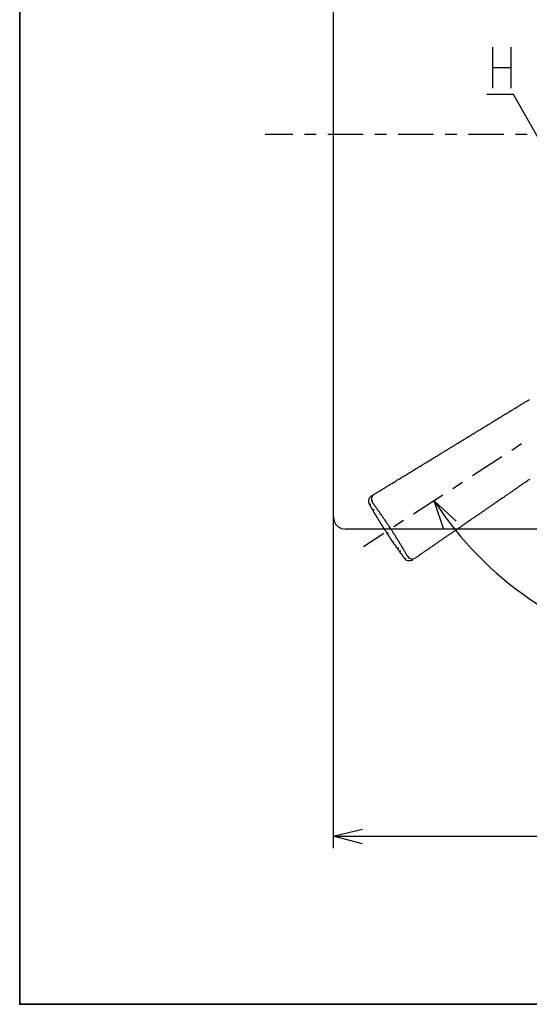
# Model space of a CAD drawing. Units: inches. Extents: x 0 to 250, y -250 to 0.
# Drawn here: x 0 to 44, y -250 to -165 of the extents above; entities that cross this region are included whole.
import ezdxf

# ---------------------------------------------------------------- set-up
doc = ezdxf.new("R2010")
doc.units = ezdxf.units.IN
doc.header["$MEASUREMENT"] = 0
doc.layers.add('Layer 1', color=7, linetype='Continuous')

# ---------------------------------------------------------------- blocks, each defined once
blk = doc.blocks.new('block 5')
at = {"layer": 'Layer 1', "color": 7, "lineweight": 30}
for points in [[(26.961, -208.113), (26.961, -142.137)], [(40.665, -171.185), (40.665, -167.649)], [(42.2, -167.649), (42.2, -171.185)], [(40.665, -169.417), (42.2, -169.417)], [(52.056, -188.661), (42.434, -171.731), (40.146, -171.731)], [(21.084, -175.138), (23.477, -175.138)], [(24.49, -175.138), (25.479, -175.138)], [(26.493, -175.138), (29.509, -175.138)], [(30.524, -175.138), (31.538, -175.138)], [(32.526, -175.138), (35.569, -175.138)], [(36.557, -175.138), (37.571, -175.138)], [(38.585, -175.138), (41.603, -175.138)], [(42.615, -175.138), (43.604, -175.138)], [(33.983, -203.977), (34.035, -203.951), (34.086, -203.9), (34.164, -203.874), (34.216, -203.821), (34.268, -203.796), (34.346, -203.769), (34.399, -203.717), (34.451, -203.691), (34.528, -203.64), (34.58, -203.614), (34.632, -203.587), (34.685, -203.535), (34.763, -203.51), (34.815, -203.457), (34.866, -203.431), (34.944, -203.406), (34.996, -203.354), (35.049, -203.328), (35.126, -203.275), (35.179, -203.249), (35.23, -203.224), (35.309, -203.171), (35.361, -203.146), (35.412, -203.094), (35.465, -203.068), (35.542, -203.015), (35.595, -202.989), (35.646, -202.964), (35.725, -202.911), (35.776, -202.885), (35.828, -202.834), (35.907, -202.807), (35.96, -202.781), (36.011, -202.729), (36.063, -202.703), (36.141, -202.651), (36.192, -202.625), (36.245, -202.599), (36.322, -202.547), (36.375, -202.521), (36.426, -202.469), (36.504, -202.443), (36.557, -202.391), (36.609, -202.365), (36.687, -202.339), (36.74, -202.287), (36.791, -202.262), (36.843, -202.21), (36.921, -202.183), (36.972, -202.157), (37.025, -202.105), (37.103, -202.079), (37.155, -202.027), (37.207, -202.001), (37.285, -201.976), (37.337, -201.924), (37.389, -201.897), (37.467, -201.845), (37.519, -201.819), (37.571, -201.767), (37.623, -201.741), (37.701, -201.715), (37.752, -201.664), (37.806, -201.637), (37.883, -201.585), (37.935, -201.559), (37.987, -201.533), (38.065, -201.481), (38.118, -201.455), (38.169, -201.404), (38.247, -201.377), (38.299, -201.35), (38.351, -201.299), (38.403, -201.273), (38.481, -201.221), (38.533, -201.195), (38.585, -201.169), (38.663, -201.117), (38.715, -201.091), (38.768, -201.039), (38.846, -201.013), (38.898, -200.961), (38.949, -200.935), (39.027, -200.91), (39.079, -200.857), (39.131, -200.831), (39.183, -200.778), (39.261, -200.752), (39.313, -200.727), (39.366, -200.675), (39.444, -200.649), (39.495, -200.597), (39.548, -200.571), (39.626, -200.545), (39.678, -200.493), (39.729, -200.467), (39.807, -200.414), (39.859, -200.389), (39.911, -200.337), (39.963, -200.311), (40.042, -200.285), (40.094, -200.233), (40.146, -200.207), (40.224, -200.155), (40.275, -200.129), (40.328, -200.103), (40.406, -200.051), (40.458, -200.025), (40.509, -199.973), (40.562, -199.947), (40.64, -199.921), (40.692, -199.868), (40.744, -199.843), (40.822, -199.79), (40.874, -199.765), (40.926, -199.713), (41.004, -199.686), (41.055, -199.661), (41.108, -199.608), (41.185, -199.582), (41.238, -199.531), (41.29, -199.504), (41.342, -199.478), (41.419, -199.428), (41.472, -199.4), (41.524, -199.348), (41.603, -199.323), (41.654, -199.296), (41.706, -199.245), (41.784, -199.218), (41.835, -199.167), (41.888, -199.141), (41.965, -199.113), (42.018, -199.062), (42.069, -199.037), (42.122, -198.985), (42.2, -198.959), (42.252, -198.907), (42.304, -198.881), (42.382, -198.855), (42.434, -198.802), (42.486, -198.777), (42.564, -198.724), (42.615, -198.698), (42.668, -198.673), (42.745, -198.62), (42.798, -198.595), (42.851, -198.542), (42.902, -198.516), (42.981, -198.491), (43.032, -198.438), (43.084, -198.412), (43.162, -198.361), (43.214, -198.334), (43.266, -198.282), (43.344, -198.256), (43.395, -198.23), (43.448, -198.178), (43.527, -198.152), (43.578, -198.101), (43.63, -198.075), (43.682, -198.048), (43.761, -197.996), (43.812, -197.97)], [(43.839, -204.835), (43.786, -204.887), (43.709, -204.914), (43.657, -204.939), (43.604, -204.992), (43.553, -205.018), (43.5, -205.07), (43.448, -205.096), (43.395, -205.121), (43.344, -205.173), (43.292, -205.2), (43.24, -205.225), (43.188, -205.278), (43.136, -205.304), (43.084, -205.356), (43.032, -205.382), (42.981, -205.408), (42.928, -205.46), (42.877, -205.486), (42.824, -205.537), (42.772, -205.564), (42.719, -205.59), (42.668, -205.642), (42.615, -205.668), (42.564, -205.72), (42.512, -205.746), (42.46, -205.772), (42.408, -205.824), (42.356, -205.85), (42.304, -205.902), (42.252, -205.928), (42.2, -205.954), (42.148, -206.006), (42.095, -206.031), (42.044, -206.084), (41.993, -206.11), (41.939, -206.136), (41.888, -206.188), (41.835, -206.213), (41.784, -206.24), (41.732, -206.292), (41.68, -206.317), (41.628, -206.37), (41.576, -206.397), (41.524, -206.422), (41.472, -206.474), (41.394, -206.5), (41.342, -206.552), (41.29, -206.578), (41.238, -206.603), (41.185, -206.656), (41.134, -206.682), (41.082, -206.734)], [(43.136, -201.793), (42.304, -202.365)], [(41.445, -202.911), (38.923, -204.55)], [(30.446, -206.136), (30.472, -206.11), (30.524, -206.084), (30.576, -206.058), (30.628, -206.031), (30.706, -205.98), (30.757, -205.954), (30.81, -205.902), (30.888, -205.876), (30.967, -205.824), (31.018, -205.798), (31.096, -205.746), (31.148, -205.694), (31.226, -205.668), (31.278, -205.616), (31.356, -205.59), (31.408, -205.537), (31.459, -205.512), (31.538, -205.486), (31.59, -205.433), (31.642, -205.408), (31.694, -205.382), (31.772, -205.33), (31.824, -205.304), (31.876, -205.251), (31.928, -205.225), (32.006, -205.2), (32.058, -205.147), (32.109, -205.121), (32.162, -205.096), (32.24, -205.044), (32.292, -205.018), (32.343, -204.965), (32.422, -204.939), (32.474, -204.887), (32.526, -204.862), (32.604, -204.835), (32.656, -204.783), (32.708, -204.758), (32.786, -204.706), (32.838, -204.679), (32.889, -204.628), (32.968, -204.602), (33.02, -204.576), (33.073, -204.524), (33.125, -204.497), (33.203, -204.446), (33.255, -204.42), (33.306, -204.393), (33.384, -204.341), (33.436, -204.316), (33.488, -204.263), (33.566, -204.237), (33.618, -204.212), (33.67, -204.16), (33.748, -204.134), (33.801, -204.081), (33.852, -204.055), (33.905, -204.03), (33.983, -203.977)], [(38.065, -205.096), (37.233, -205.642)], [(30.42, -206.163), (30.212, -206.292), (30.055, -206.422), (29.977, -206.603), (29.977, -206.786), (30.03, -206.968), (30.186, -206.968)], [(30.42, -206.163), (30.29, -206.292), (30.238, -206.474), (30.238, -206.656), (30.316, -206.812)], [(36.375, -206.188), (33.852, -207.827)], [(26.935, -206.734), (26.935, -236.562)], [(30.03, -206.968), (30.186, -206.968)], [(30.03, -206.968), (30.055, -206.968)], [(30.055, -206.968), (30.055, -206.994), (30.055, -207.02), (30.081, -207.02), (30.081, -207.047), (30.107, -207.072), (30.134, -207.098), (30.134, -207.124), (30.159, -207.15), (30.159, -207.176), (30.186, -207.202), (30.212, -207.254), (30.212, -207.279), (30.238, -207.307), (30.238, -207.332), (30.263, -207.358), (30.263, -207.383), (30.29, -207.41), (30.316, -207.436), (30.472, -207.436)], [(30.836, -207.54), (30.81, -207.514), (30.783, -207.489), (30.757, -207.462), (30.732, -207.41), (30.732, -207.383), (30.706, -207.358), (30.68, -207.332), (30.653, -207.307), (30.628, -207.254), (30.602, -207.229), (30.576, -207.202), (30.549, -207.15), (30.524, -207.124), (30.524, -207.098), (30.498, -207.047), (30.472, -207.02), (30.446, -206.994), (30.42, -206.943), (30.393, -206.916), (30.367, -206.89), (30.342, -206.864), (30.342, -206.838), (30.316, -206.812)], [(30.316, -207.436), (30.342, -207.462), (30.342, -207.489), (30.367, -207.514), (30.367, -207.54), (30.393, -207.566), (30.393, -207.593), (30.42, -207.618), (30.42, -207.644), (30.446, -207.669), (30.472, -207.697), (30.472, -207.722), (30.498, -207.748), (30.498, -207.773), (30.524, -207.8), (30.524, -207.827), (30.549, -207.852), (30.549, -207.879), (30.576, -207.904), (30.602, -207.931), (30.602, -207.956), (30.628, -207.982), (30.628, -208.008), (30.653, -208.008), (30.653, -208.034), (30.68, -208.06), (30.706, -208.087), (30.706, -208.113), (30.732, -208.138), (30.732, -208.164), (30.757, -208.19), (30.757, -208.217), (30.783, -208.242), (30.81, -208.268), (30.81, -208.294), (30.836, -208.32), (30.836, -208.346), (30.862, -208.373), (30.888, -208.399), (30.888, -208.424), (30.914, -208.45), (30.914, -208.477), (30.939, -208.503), (30.967, -208.528), (30.967, -208.554), (30.993, -208.554), (30.993, -208.58), (31.018, -208.607), (31.018, -208.632), (31.043, -208.659), (31.069, -208.685), (31.069, -208.711), (31.096, -208.736), (31.096, -208.763), (31.122, -208.789), (31.148, -208.814), (31.148, -208.84), (31.174, -208.866), (31.174, -208.893), (31.2, -208.918), (31.226, -208.945), (31.226, -208.97), (31.252, -208.997), (31.252, -209.022), (31.278, -209.022), (31.304, -209.048), (31.304, -209.074), (31.329, -209.1), (31.329, -209.126), (31.356, -209.152), (31.382, -209.179), (31.382, -209.204), (31.408, -209.231), (31.433, -209.257), (31.433, -209.283), (31.459, -209.308), (31.459, -209.334), (31.486, -209.36), (31.512, -209.387), (31.512, -209.412), (31.538, -209.438), (31.694, -209.438)], [(41.082, -206.734), (41.03, -206.76), (40.978, -206.786), (40.926, -206.838), (40.874, -206.864), (40.822, -206.916), (40.769, -206.943), (40.718, -206.968), (40.665, -207.02), (40.613, -207.047), (40.562, -207.098), (40.509, -207.124), (40.458, -207.15), (40.406, -207.202), (40.354, -207.229), (40.302, -207.254), (40.25, -207.307), (40.198, -207.332), (40.146, -207.383), (40.094, -207.41), (40.042, -207.436), (39.989, -207.489), (39.937, -207.514), (39.885, -207.566), (39.833, -207.593), (39.781, -207.618), (39.729, -207.669), (39.678, -207.697), (39.626, -207.748), (39.574, -207.773), (39.522, -207.8), (39.469, -207.852), (39.418, -207.879), (39.366, -207.93), (39.313, -207.956), (39.261, -207.982), (39.209, -208.034), (39.131, -208.06), (39.079, -208.113), (39.027, -208.138), (38.976, -208.164), (38.923, -208.217), (38.872, -208.242), (38.819, -208.268), (38.768, -208.32), (38.715, -208.346), (38.663, -208.399), (38.611, -208.424), (38.559, -208.45), (38.507, -208.503), (38.455, -208.528), (38.403, -208.58), (38.351, -208.607), (38.299, -208.632), (38.247, -208.685), (38.196, -208.711), (38.143, -208.763), (38.092, -208.789), (38.039, -208.814), (37.987, -208.866), (37.935, -208.893), (37.883, -208.945), (37.831, -208.97), (37.779, -208.997), (37.727, -209.048), (37.675, -209.074), (37.623, -209.126), (37.571, -209.152), (37.519, -209.179), (37.467, -209.23), (37.416, -209.257), (37.363, -209.283), (37.311, -209.334), (37.259, -209.36), (37.207, -209.412), (37.155, -209.438), (37.103, -209.465), (37.051, -209.516), (36.999, -209.543), (36.947, -209.595), (36.895, -209.62), (36.817, -209.647), (36.765, -209.698), (36.713, -209.725), (36.661, -209.777), (36.609, -209.803), (36.557, -209.829), (36.504, -209.881), (36.453, -209.906), (36.401, -209.959), (36.349, -209.984), (36.296, -210.011), (36.245, -210.063), (36.192, -210.089), (36.141, -210.141), (36.089, -210.167), (36.037, -210.193), (35.985, -210.245), (35.933, -210.27), (35.881, -210.297), (35.828, -210.349), (35.776, -210.375), (35.725, -210.427), (35.673, -210.453), (35.62, -210.504), (35.569, -210.53), (35.516, -210.556), (35.465, -210.609), (35.412, -210.635), (35.361, -210.661), (35.309, -210.713), (35.256, -210.739), (35.205, -210.79), (35.152, -210.816), (35.101, -210.843), (35.049, -210.895), (34.996, -210.921), (34.944, -210.947), (34.893, -210.999), (34.84, -211.025), (34.789, -211.051), (34.736, -211.103), (34.685, -211.13), (34.632, -211.181), (34.554, -211.207), (34.503, -211.259), (34.451, -211.311), (34.373, -211.337), (34.321, -211.389), (34.268, -211.415), (34.216, -211.466), (34.164, -211.493), (34.113, -211.519), (34.06, -211.571), (34.035, -211.597), (33.983, -211.623)], [(36.453, -209.152), (35.62, -206.682), (37.519, -208.45)], [(26.961, -208.113), (27.014, -208.424), (27.169, -208.711), (27.377, -208.918), (27.663, -209.074), (27.975, -209.126)], [(33.333, -211.441), (33.306, -211.415), (33.306, -211.389), (33.28, -211.363), (33.255, -211.337), (33.255, -211.311), (33.229, -211.259), (33.203, -211.233), (33.176, -211.207), (33.151, -211.155), (33.151, -211.13), (33.125, -211.076), (33.099, -211.051), (33.073, -211.025), (33.046, -210.973), (33.046, -210.947), (33.02, -210.921), (32.993, -210.869), (32.968, -210.843), (32.968, -210.816), (32.943, -210.79), (32.916, -210.739), (32.889, -210.713), (32.889, -210.686), (32.864, -210.661), (32.838, -210.609), (32.812, -210.583), (32.812, -210.556), (32.786, -210.53), (32.76, -210.479), (32.734, -210.453), (32.734, -210.427), (32.708, -210.4), (32.682, -210.349), (32.656, -210.324), (32.656, -210.297), (32.63, -210.27), (32.604, -210.218), (32.578, -210.193), (32.553, -210.167), (32.553, -210.114), (32.526, -210.089), (32.5, -210.063), (32.474, -210.037), (32.474, -209.984), (32.449, -209.959), (32.422, -209.933), (32.396, -209.906), (32.396, -209.855), (32.37, -209.829), (32.343, -209.803), (32.317, -209.777), (32.292, -209.725), (32.292, -209.698), (32.266, -209.673), (32.24, -209.647), (32.213, -209.595), (32.188, -209.569), (32.188, -209.543), (32.162, -209.516), (32.136, -209.465), (32.109, -209.438), (32.109, -209.412), (32.084, -209.387), (32.058, -209.36), (32.032, -209.308), (32.006, -209.283), (32.006, -209.257), (31.98, -209.23), (31.954, -209.179), (31.928, -209.152), (31.902, -209.126), (31.876, -209.1), (31.876, -209.048), (31.85, -209.022), (31.824, -208.997), (31.798, -208.97), (31.772, -208.918), (31.772, -208.893), (31.746, -208.866), (31.719, -208.84), (31.694, -208.814), (31.668, -208.763), (31.668, -208.736), (31.642, -208.711), (31.616, -208.685), (31.59, -208.632), (31.564, -208.607), (31.538, -208.58), (31.538, -208.554), (31.512, -208.528), (31.486, -208.477), (31.459, -208.45), (31.433, -208.424), (31.408, -208.399), (31.408, -208.346), (31.382, -208.32), (31.356, -208.294), (31.329, -208.268), (31.304, -208.242), (31.278, -208.19), (31.278, -208.164), (31.252, -208.138), (31.226, -208.113), (31.2, -208.087), (31.174, -208.034), (31.148, -208.008), (31.148, -207.982), (31.122, -207.956), (31.096, -207.904), (31.069, -207.879), (31.043, -207.852), (31.018, -207.827), (30.993, -207.8), (30.993, -207.748), (30.967, -207.722), (30.939, -207.697), (30.914, -207.669), (30.888, -207.644), (30.862, -207.593), (30.862, -207.566), (30.836, -207.54)], [(32.993, -208.373), (32.162, -208.918)], [(58.193, -209.126), (27.975, -209.126)], [(31.304, -209.491), (29.535, -210.635)], [(31.538, -209.438), (31.564, -209.465), (31.59, -209.491), (31.59, -209.516), (31.616, -209.543), (31.616, -209.569), (31.642, -209.595), (31.668, -209.62), (31.668, -209.647), (31.694, -209.673), (31.719, -209.698), (31.719, -209.725), (31.746, -209.751), (31.746, -209.777), (31.772, -209.803)], [(31.772, -209.803), (31.798, -209.803), (31.798, -209.829), (31.824, -209.855), (31.824, -209.881), (31.85, -209.906), (31.876, -209.933), (31.876, -209.959), (31.902, -209.984), (31.928, -210.011), (31.928, -210.037), (31.954, -210.063), (31.954, -210.089), (31.98, -210.114), (32.006, -210.141), (32.006, -210.167), (32.032, -210.167), (32.058, -210.193), (32.058, -210.218), (32.084, -210.245), (32.109, -210.27), (32.109, -210.297), (32.136, -210.324), (32.136, -210.349), (32.162, -210.375), (32.188, -210.4), (32.188, -210.427), (32.213, -210.453), (32.24, -210.453), (32.24, -210.479), (32.266, -210.504), (32.292, -210.53), (32.292, -210.556), (32.317, -210.583), (32.317, -210.609), (32.343, -210.635), (32.37, -210.661), (32.37, -210.686), (32.396, -210.713), (32.422, -210.739), (32.578, -210.739)], [(32.422, -210.739), (32.449, -210.764), (32.474, -210.79), (32.474, -210.816), (32.5, -210.843), (32.526, -210.869), (32.526, -210.895), (32.553, -210.921), (32.578, -210.947), (32.578, -210.973), (32.604, -210.999), (32.76, -210.999)], [(32.604, -210.999), (32.63, -211.025), (32.656, -211.051), (32.656, -211.076), (32.682, -211.103), (32.708, -211.13), (32.708, -211.155), (32.734, -211.181), (32.76, -211.181), (32.76, -211.207), (32.786, -211.233), (32.812, -211.259), (32.812, -211.285), (32.838, -211.311), (32.864, -211.337), (32.864, -211.363), (32.889, -211.389), (32.916, -211.415), (32.916, -211.441), (32.943, -211.466), (32.968, -211.493), (32.993, -211.519), (32.993, -211.545), (33.02, -211.571), (33.046, -211.571), (33.046, -211.597), (33.073, -211.623), (33.073, -211.648), (33.203, -211.78), (33.384, -211.831), (33.566, -211.831), (33.748, -211.78)], [(33.073, -211.648), (33.229, -211.648)], [(33.073, -211.648), (33.229, -211.648)], [(33.333, -211.441), (33.436, -211.597), (33.618, -211.676), (33.801, -211.676), (33.983, -211.623)], [(33.748, -211.78), (33.801, -211.727)], [(29.457, -236.198), (26.935, -235.548), (29.457, -234.924)], [(26.935, -235.548), (60.923, -235.548)]]:
    blk.add_lwpolyline(points, dxfattribs=at)
blk.add_open_spline([(35.62, -206.682), (35.62, -206.682), (36.557, -208.06), (36.557, -208.06), (38.883, -211.18), (41.75, -213.919), (45.087, -215.939), (45.087, -215.939), (46.543, -216.798), (46.543, -216.798)], degree=3, knots=[0, 0, 0, 0, 1, 1, 1, 2, 2, 2, 3, 3, 3, 3], dxfattribs=at)

msp = doc.modelspace()

# ---------------------------------------------------------------- linework, layer by layer
at = {"layer": 'Layer 1', "color": 7, "lineweight": 35}
msp.add_lwpolyline([(250, -250), (0, -250), (0, 0), (250, 0), (250, -250)], dxfattribs=at)

# ---------------------------------------------------------------- block references
at = {"layer": 'Layer 1'}
msp.add_blockref('block 5', (0, 0), dxfattribs=at)

doc.saveas('drawing.dxf')
